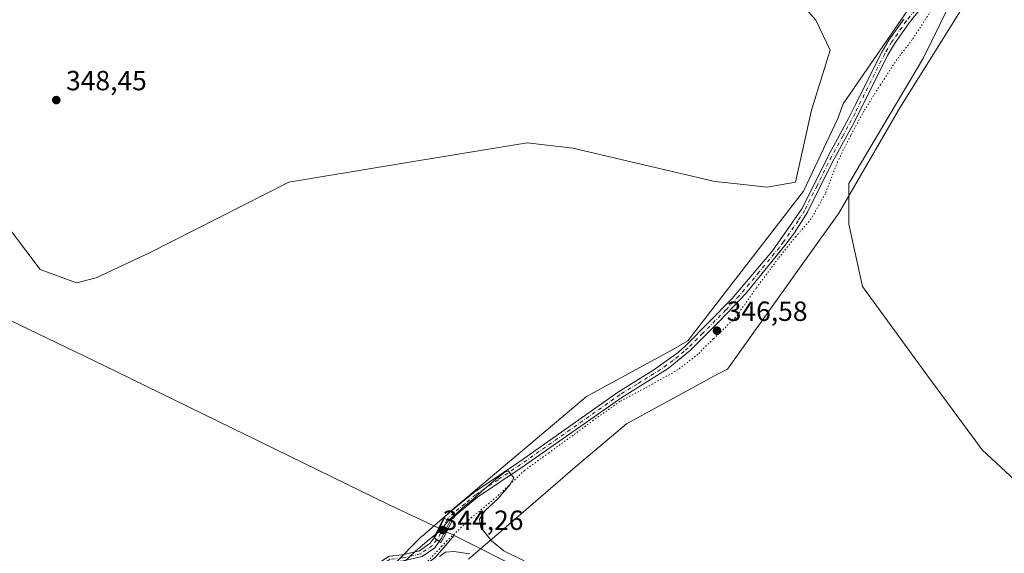
# Model space of a CAD drawing. Units: metres. Extents: x 580480 to 583933, y 4701137 to 4703491.
# Drawn here: x 581483 to 581838, y 4702464 to 4702657 of the extents above; entities that cross this region are included whole.
import ezdxf

# ---------------------------------------------------------------- set-up
doc = ezdxf.new("R2010")
doc.units = ezdxf.units.M
doc.header["$MEASUREMENT"] = 0
doc.linetypes.add('DGN Style 4', pattern=[2.6384748266838614, 1.318413404963828, -0.6592067024819142, 0.001648016756204785, -0.6592067024819142])
doc.linetypes.add('DGN Style 5', pattern=[1.1536117293433497, 0.4944050268614355, -0.6592067024819142])
for name, color, linetype, lineweight in [('Camino Cxs', 7, 'Continuous', 0), ('Camino eje', 30, 'DGN Style 4', 13), ('Corriente natural lineal', 142, 'Continuous', 13), ('Corriente natural lineal oculto', 9, 'DGN Style 4', 13), ('Cultivos herbáceos CxS', 92, 'Continuous', 0), ('Curva de nivel normal', 30, 'Continuous', 0), ('Núcleo urbano CxS', 7, 'Continuous', 0), ('Puente Cxs', 1, 'Continuous', 13), ('Punto de cota en terreno', 7, 'Continuous', 0), ('Rótulo de punto de cota en construcción', 7, 'Continuous', 0), ('Rótulo de punto de cota en terreno', 7, 'Continuous', 0), ('Suelo desnudo CxS', 253, 'Continuous', 0), ('Vía pecuaria CxS', 92, 'Continuous', 13), ('Vía pecuaria eje', 92, 'DGN Style 5', 0)]:
    doc.layers.add(name, color=color, linetype=linetype, lineweight=lineweight)
doc.styles.add('Style-Arial', font='txt')

# ---------------------------------------------------------------- blocks, each defined once
blk = doc.blocks.new('5PATER')
at = {"layer": 'Núcleo urbano CxS', "linetype": 'Continuous', "lineweight": 0}
h = blk.add_hatch(color=51, dxfattribs=at)
edge = h.paths.add_edge_path()
edge.add_ellipse((0, 0), major_axis=(-0.1095731443231308, -0.1110710700762829), ratio=0.9994222409660322, start_angle=0, end_angle=360)

msp = doc.modelspace()

# ---------------------------------------------------------------- linework, layer by layer
at = {"layer": 'Camino Cxs', "color": 7, "linetype": 'Continuous', "lineweight": 0, "extrusion": (0.8029915941663686, -0.4474953300750737, 0.3936399741631366), "elevation": -1637151.570331654, "flags": 128}
msp.add_lwpolyline([(4390815.127220718, 701423.1315367679), (4390816.340246138, 701422.7485132453), (4390822.989783445, 701423.7354977445)], dxfattribs=at)
at = {"layer": 'Camino Cxs', "color": 7, "linetype": 'Continuous', "lineweight": 0, "extrusion": (0.02441766929856818, -0.009701208477504289, 0.9996547723990027), "elevation": -31071.86388204843, "flags": 128}
msp.add_lwpolyline([(4584949.408426806, 1195347.315756962), (4584949.408426807, 1195349.53465981)], dxfattribs=at)
msp.add_lwpolyline([(4584949.408426806, 1195347.315756962), (4584949.408426807, 1195349.53465981)], dxfattribs=at)
at = {"layer": 'Camino Cxs', "color": 7, "linetype": 'Continuous', "lineweight": 0, "extrusion": (0.7757311771465258, -0.4463888054245229, 0.4460696976869565), "elevation": -1647783.731300852, "flags": 128}
msp.add_lwpolyline([(4365923.459154706, 821646.4370449439), (4365916.46185091, 821645.2964840243), (4365915.089361781, 821645.6380489471)], dxfattribs=at)
at = {"layer": 'Camino Cxs', "color": 7, "linetype": 'Continuous', "lineweight": 0, "extrusion": (0.0804156299949081, -0.05613503497081995, 0.9951794734123826), "elevation": -216857.4290007259, "flags": 128}
msp.add_lwpolyline([(4188845.370024098, 2204101.73917617), (4188845.370024098, 2204099.514245305)], dxfattribs=at)
msp.add_lwpolyline([(4188845.370024098, 2204101.73917617), (4188845.370024098, 2204099.514245305)], dxfattribs=at)
at = {"layer": 'Camino Cxs', "color": 7, "linetype": 'Continuous', "lineweight": 0}
for points in [[(581816.5301000001, 4702671.670100001, 350.472299999994), (581803.5800999999, 4702655.5101, 349.6171999999933), (581798.2600999996, 4702647.9101, 349.2915000000066), (581795.8000999996, 4702643.770099999, 349.008600000001), (581783.8201000001, 4702619.8301, 347.6751999999979), (581775.8201000001, 4702605.0801, 347.3879000000015), (581766.8901000004, 4702587.1801, 347.2091999999975), (581762.1901000004, 4702579.7601, 347.0733999999939), (581759.2200999996, 4702575.7301, 347.0466000000015), (581744.7401000002, 4702558.0001, 346.8910999999935), (581735.2901, 4702547.950099999, 346.8087999999989), (581724.6300999997, 4702537.4001, 346.6935999999987), (581716.5601000004, 4702530.790100001, 346.710500000001), (581699.8701, 4702520.360099999, 346.6931999999942), (581663.9301000005, 4702495.220100001, 346.3828999999969), (581647.7801000001, 4702484.300100001, 346.155899999998), (581640.0500999996, 4702477.9301, 346.1646000000038), (581638.0000999998, 4702476.110099999, 345.8089999999939), (581637.8690999999, 4702475.8387, 345.7127999999939), (581635.8076999999, 4702476.6577, 345.7710999999982), (581636.2001, 4702477.470100001, 346.1254999999946), (581638.6101000002, 4702479.610099999, 346.6067999999942), (581646.4501, 4702486.0801, 346.3708999999944), (581662.6700999998, 4702497.040100001, 346.3843999999954), (581698.6300999997, 4702522.390100001, 346.6508000000031), (581711.0800999999, 4702530.0101, 346.6600000000035), (581720.1601, 4702536.5701, 346.6972999999998), (581722.9901000002, 4702539.120100001, 346.6910999999964), (581739.6201, 4702555.9101, 346.9184999999998), (581754.2600999996, 4702573.220100001, 347.0409999999974), (581764.8501000004, 4702588.4001, 347.2228000000032), (581775.4301000005, 4702609.4801, 347.4949000000051), (581781.7100999998, 4702620.9301, 347.6220999999932), (581784.0100999996, 4702625.5101, 347.7710999999982), (581793.7200999996, 4702644.9101, 348.9413999999961), (581796.2701000003, 4702649.200099999, 349.2315999999992), (581801.6401000004, 4702656.870100001, 349.5212000000029)], [(581816.5301000001, 4702671.670100001, 350.472299999994), (581803.5800999999, 4702655.5101, 349.6171999999933), (581798.2600999996, 4702647.9101, 349.2915000000066), (581795.8000999996, 4702643.770099999, 349.008600000001), (581783.8201000001, 4702619.8301, 347.6751999999979), (581775.8201000001, 4702605.0801, 347.3879000000015), (581766.8901000004, 4702587.1801, 347.2091999999975), (581762.1901000004, 4702579.7601, 347.0733999999939), (581759.2200999996, 4702575.7301, 347.0466000000015), (581744.7401000002, 4702558.0001, 346.8910999999935), (581735.2901, 4702547.950099999, 346.8087999999989), (581724.6300999997, 4702537.4001, 346.6935999999987), (581716.5601000004, 4702530.790100001, 346.710500000001), (581699.8701, 4702520.360099999, 346.6931999999942), (581663.9301000005, 4702495.220100001, 346.3828999999969), (581647.7801000001, 4702484.300100001, 346.155899999998), (581640.0500999996, 4702477.9301, 346.1646000000038), (581638.0000999998, 4702476.110099999, 345.8089999999939), (581637.8690999999, 4702475.8387, 345.7127999999939)], [(581635.8076999999, 4702476.6577, 345.7710999999982), (581636.2001, 4702477.470100001, 346.1254999999946), (581638.6101000002, 4702479.610099999, 346.6067999999942), (581646.4501, 4702486.0801, 346.3708999999944), (581662.6700999998, 4702497.040100001, 346.3843999999954), (581698.6300999997, 4702522.390100001, 346.6508000000031), (581711.0800999999, 4702530.0101, 346.6600000000035), (581720.1601, 4702536.5701, 346.6972999999998), (581722.9901000002, 4702539.120100001, 346.6910999999964), (581739.6201, 4702555.9101, 346.9184999999998), (581754.2600999996, 4702573.220100001, 347.0409999999974), (581764.8501000004, 4702588.4001, 347.2228000000032), (581775.4301000005, 4702609.4801, 347.4949000000051), (581781.7100999998, 4702620.9301, 347.6220999999932), (581784.0100999996, 4702625.5101, 347.7710999999982), (581793.7200999996, 4702644.9101, 348.9413999999961), (581796.2701000003, 4702649.200099999, 349.2315999999992), (581801.6401000004, 4702656.870100001, 349.5212000000029)], [(581634.0034999996, 4702468.406500001, 344.9977000000072), (581632.3201000001, 4702466.110099999, 345.6719000000012), (581627.7701000003, 4702462.920100001, 346.0773999999947), (581620.9501, 4702461.3301, 346.4673999999941), (581616.6300999997, 4702460.870100001, 346.6229000000022), (581612.0800999999, 4702457.920100001, 346.7446999999956), (581604.3501000004, 4702448.8201, 346.8484999999928), (581593.4301000005, 4702436.0801, 346.7765000000072), (581579.5601000004, 4702424.4801, 346.823000000004), (581568.4301000005, 4702413.550100001, 347.155899999998), (581567.2600999996, 4702415.5101, 347.108699999997), (581578.0701000001, 4702426.130100001, 346.8478999999934), (581591.8701, 4702437.670100001, 346.8163000000059), (581602.6601, 4702450.2601, 346.8858999999939), (581610.6001000004, 4702459.600099999, 346.7547999999952), (581615.8701, 4702463.020099999, 346.6674000000057), (581620.5800999999, 4702463.520099999, 346.6720999999961), (581626.8501000004, 4702464.9801, 346.4726999999984), (581630.7500999998, 4702467.710100001, 345.9814000000042), (581632.1879000004, 4702469.673900001, 345.2158999999957)]]:
    msp.add_polyline3d(points, dxfattribs=at)
for points in [[(581637.8690999999, 4702475.8387, 345.7127999999939), (581634.8201000001, 4702469.520099999, 344.6919999999955), (581634.0034999996, 4702468.406500001, 344.9977000000072), (581632.1879000004, 4702469.673900001, 345.2158999999957), (581632.9101, 4702470.6601, 344.8638000000064), (581635.8076999999, 4702476.6577, 345.7710999999982)], [(581634.0034999996, 4702468.406500001, 344.9977000000072), (581632.3201000001, 4702466.110099999, 345.6719000000012), (581627.7701000003, 4702462.920100001, 346.0773999999947), (581620.9501, 4702461.3301, 346.4673999999941), (581616.6300999997, 4702460.870100001, 346.6229000000022), (581612.0800999999, 4702457.920100001, 346.7446999999956), (581604.3501000004, 4702448.8201, 346.8484999999928), (581593.4301000005, 4702436.0801, 346.7765000000072), (581579.5601000004, 4702424.4801, 346.823000000004), (581568.4301000005, 4702413.550100001, 347.155899999998), (581567.2600999996, 4702415.5101, 347.108699999997), (581578.0701000001, 4702426.130100001, 346.8478999999934), (581591.8701, 4702437.670100001, 346.8163000000059), (581602.6601, 4702450.2601, 346.8858999999939), (581610.6001000004, 4702459.600099999, 346.7547999999952), (581615.8701, 4702463.020099999, 346.6674000000057), (581620.5800999999, 4702463.520099999, 346.6720999999961), (581626.8501000004, 4702464.9801, 346.4726999999984), (581630.7500999998, 4702467.710100001, 345.9814000000042), (581632.1879000004, 4702469.673900001, 345.2158999999957)]]:
    msp.add_polyline3d(points, close=True, dxfattribs=at)
at = {"layer": 'Camino eje', "color": 30, "linetype": 'DGN Style 4', "lineweight": 13, "extrusion": (0.7874499880774041, -0.4489086840117429, 0.4223783963411736), "elevation": -1652826.4397405, "flags": 128}
msp.add_lwpolyline([(4373324.11570513, 770574.6791617302), (4373317.293291074, 770573.5737134361), (4373316.000081222, 770573.9239927109)], dxfattribs=at)
at = {"layer": 'Camino eje', "color": 30, "linetype": 'DGN Style 4', "lineweight": 13}
for points in [[(581809.2050999999, 4702664.235099999, 350.0598000000027), (581802.6101000002, 4702656.190099999, 349.5592000000034), (581797.2651000004, 4702648.5551, 349.2443000000058), (581794.7600999996, 4702644.340100001, 348.9691000000021), (581784.0500999996, 4702622.940099999, 347.7029000000039), (581782.8324999996, 4702620.515100001, 347.6022999999986), (581779.6250999998, 4702614.655099999, 347.5663000000059), (581775.6250999998, 4702607.280099999, 347.4229999999953), (581770.3350999998, 4702596.7401, 347.3193000000028), (581765.8701, 4702587.790100001, 347.2149999999965), (581763.5201000003, 4702584.0801, 347.1497999999993), (581758.2251000004, 4702576.4901, 347.0469000000012), (581756.7401000002, 4702574.475099999, 347.061400000006), (581749.5000999998, 4702565.610099999, 346.9544000000024), (581742.1801000005, 4702556.9551, 346.9060999999929), (581737.4550999999, 4702551.9301, 346.8506000000052), (581729.1401000004, 4702543.5351, 346.7342000000062), (581723.8101000004, 4702538.2601, 346.6904000000068), (581722.3951000003, 4702536.985099999, 346.6885000000038), (581718.3601000002, 4702533.6801, 346.7070999999996), (581713.8201000001, 4702530.4001, 346.6872000000003), (581705.4751000004, 4702525.1851, 346.6698999999935), (581699.2500999998, 4702521.3751, 346.672000000006), (581681.2701000003, 4702508.700099999, 346.4548999999971), (581663.3000999996, 4702496.130100001, 346.3784000000014), (581655.2251000004, 4702490.670100001, 346.1361000000034), (581647.1151000002, 4702485.190099999, 346.2681000000011), (581643.1951000001, 4702481.9551, 346.4257999999973), (581639.3300999999, 4702478.770099999, 346.3876000000019), (581637.1001000004, 4702476.790100001, 346.0675999999949), (581636.8383, 4702476.248299999, 345.8110000000015)], [(581633.0960999997, 4702469.039899999, 345.1264999999985), (581631.5351, 4702466.9101, 345.8255999999965), (581627.3101000004, 4702463.950099999, 346.2765999999974), (581620.7651000004, 4702462.425100001, 346.5956000000006), (581616.2500999998, 4702461.9451, 346.6420000000071), (581611.3400999998, 4702458.7601, 346.7507999999943), (581607.3701, 4702454.090100001, 346.8689000000013), (581603.5050999997, 4702449.540100001, 346.8684000000067), (581592.6501000002, 4702436.8751, 346.8043999999936), (581578.8151000004, 4702425.3051, 346.8341999999975), (581567.8450999996, 4702414.530099999, 347.1339000000008)]]:
    msp.add_polyline3d(points, dxfattribs=at)
at = {"layer": 'Corriente natural lineal', "color": 142, "linetype": 'Continuous', "lineweight": 13, "extrusion": (-0.2396195993772401, -0.7436641374043816, 0.624136281859089), "elevation": -3636216.023755206, "flags": 128}
msp.add_lwpolyline([(-888581.0575701288, 2905150.407101133), (-888578.6062426959, 2905149.972449571), (-888577.9658033234, 2905149.813230919)], dxfattribs=at)
at = {"layer": 'Corriente natural lineal', "color": 142, "linetype": 'Continuous', "lineweight": 13}
for points in [[(581272.7600999996, 4702648.090100001, 347.7318999999989), (581274.3201000001, 4702648.300100001, 347.8233000000037), (581275.2200999996, 4702648.110099999, 347.8619999999937), (581276.8000999996, 4702646.4301, 347.8396000000066), (581277.1101000002, 4702645.640100001, 347.8065000000061), (581421.4200999998, 4702575.890100001, 347.5013000000035), (581512.7001, 4702532.020099999, 346.9018000000069), (581615.8400999998, 4702481.5801, 345.6834999999992), (581633.7796, 4702473.225000001, 344.6350999999996)], [(581482.4700999996, 4702292.9901, 355.0375000000058), (581489.5500999996, 4702303.1601, 353.9628999999986), (581509.3101000004, 4702326.210100001, 351.8266000000003), (581523.8101000004, 4702342.100099999, 350.1349999999948), (581537.7401000002, 4702358.4801, 349.3147000000026), (581563.1901000004, 4702389.920100001, 347.724000000002), (581579.5500999996, 4702407.610099999, 347.0773999999947), (581590.8701, 4702420.4901, 346.6987999999984), (581617.7600999996, 4702448.390100001, 345.6215999999986), (581623.2301000003, 4702455.3301, 345.4919999999984), (581632.6601, 4702462.6601, 345.507700000002), (581639.3992, 4702470.4891, 344.2133000000031)], [(581639.3992, 4702470.4891, 344.2133000000031), (581665.4600999998, 4702457.360099999, 344.5981000000029), (581671.7301000003, 4702454.710100001, 344.8399999999965), (581683.0500999996, 4702454.2501, 344.4324999999953), (581688.3300999999, 4702450.9001, 344.1735000000044), (581691.8701, 4702446.140100001, 344.340400000001), (581694.5301000001, 4702442.100099999, 344.2517999999982), (581698.0601000004, 4702439.920100001, 344.4361000000063), (581699.7301000003, 4702439.720100001, 344.6453000000038), (581706.5701000001, 4702437.9801, 344.4842000000062), (581716.7901, 4702433.890100001, 344.7565000000032), (581727.6101000002, 4702427.9001, 343.898000000001), (581781.6001000004, 4702402.020099999, 343.9242999999988), (581788.8400999998, 4702398.340100001, 344.0043000000005), (581868.9401000004, 4702360.3101, 342.8335999999982), (581919.8901000004, 4702333.9801, 342.3696999999956), (581944.8501000004, 4702321.880100001, 342.4198000000033), (581962.6300999997, 4702312.520099999, 341.9979000000022), (581972.4600999998, 4702308.170100001, 341.9517000000051), (582000.6501000002, 4702299.7401, 342.3307999999961), (582010.4001000002, 4702297.960100001, 342.1750000000029), (582025.7500999998, 4702294.640100001, 342.2250000000058), (582063.0601000004, 4702285.6801, 342.0259999999981), (582079.7301000003, 4702282.170100001, 342.1107999999949)]]:
    msp.add_polyline3d(points, dxfattribs=at)
at = {"layer": 'Corriente natural lineal oculto', "color": 9, "linetype": 'DGN Style 4', "lineweight": 13, "extrusion": (-0.2896755753193133, -0.5401033600135642, 0.7901749309902732), "elevation": -2708034.366849643, "flags": 128}
msp.add_lwpolyline([(-1710036.106337363, 3491973.480260115), (-1710036.094768248, 3491973.481075934), (-1710032.973920146, 3491973.549126456), (-1710032.969002813, 3491973.549115202)], dxfattribs=at)
at = {"layer": 'Cultivos herbáceos CxS', "color": 92, "linetype": 'Continuous', "lineweight": 0}
for points in [[(581855.2840999998, 4702477.9101, 345.8286999999983), (581829.9732999997, 4702501.421900001, 345.9829000000027), (581809.9967, 4702528.5231, 346.2185000000027), (581786.7880999995, 4702560.3599, 346.8102999999974), (581781.8733000001, 4702582.835899999, 347.0063999999985), (581781.8734999998, 4702597.585700001, 347.4008999999933), (581808.7971000001, 4702642.848099999, 349.3840000000055), (581844.3623000003, 4702715.5847, 353.7201000000059)], [(581844.3623000003, 4702715.5847, 353.7201000000059), (581808.7971000001, 4702642.848099999, 349.3840000000055), (581781.8734999998, 4702597.585700001, 347.4008999999933), (581781.8733000001, 4702582.835899999, 347.0063999999985), (581786.7880999995, 4702560.3599, 346.8102999999974), (581809.9967, 4702528.5231, 346.2185000000027), (581829.9732999997, 4702501.421900001, 345.9829000000027), (581855.2840999998, 4702477.9101, 345.8286999999983)], [(581759.6164999995, 4702668.367500001, 350.3246000000072), (581769.9052999998, 4702656.407500001, 349.545499999993), (581775.1001000004, 4702645.6643, 348.9094999999944), (581768.3400999998, 4702623.9957, 348.130799999999), (581762.6064999999, 4702597.9681, 347.4728000000032), (581752.3859000001, 4702596.181100001, 347.4388999999938), (581740.4506999999, 4702597.586100001, 347.2887999999948), (581733.4294999996, 4702598.2883, 347.2964999999967), (581682.1769000003, 4702610.229499999, 347.192200000005), (581665.7697000002, 4702612.233700001, 347.2038999999932), (581616.6584999999, 4702604.101700001, 347.3073000000004), (581579.6255000001, 4702597.969699999, 347.2462999999989), (581529.3920999998, 4702572.5361, 347.4578000000038), (581510.1161000002, 4702563.499299999, 347.5353999999934), (581502.9870999996, 4702561.7163, 347.6080999999977), (581489.9171000002, 4702566.4705, 347.7810999999929), (581474.6142999995, 4702586.561699999, 347.8178999999946), (581441.2021000005, 4702634.226299999, 347.8815999999933), (581412.0922999998, 4702655.0285, 348.0182999999961), (581374.0707, 4702673.4531, 348.2219999999944)], [(581374.0707, 4702673.4531, 348.2219999999944), (581412.0922999998, 4702655.0285, 348.0182999999961), (581441.2021000005, 4702634.226299999, 347.8815999999933), (581474.6142999995, 4702586.561699999, 347.8178999999946), (581489.9171000002, 4702566.4705, 347.7810999999929), (581502.9870999996, 4702561.7163, 347.6080999999977), (581510.1161000002, 4702563.499299999, 347.5353999999934), (581529.3920999998, 4702572.5361, 347.4578000000038), (581579.6255000001, 4702597.969699999, 347.2462999999989), (581616.6584999999, 4702604.101700001, 347.3073000000004), (581665.7697000002, 4702612.233700001, 347.2038999999932), (581682.1769000003, 4702610.229499999, 347.192200000005), (581733.4294999996, 4702598.2883, 347.2964999999967), (581740.4506999999, 4702597.586100001, 347.2887999999948), (581752.3859000001, 4702596.181100001, 347.4388999999938), (581762.6064999999, 4702597.9681, 347.4728000000032), (581768.3400999998, 4702623.9957, 348.130799999999), (581775.1001000004, 4702645.6643, 348.9094999999944), (581769.9052999998, 4702656.407500001, 349.545499999993), (581759.6164999995, 4702668.367500001, 350.3246000000072)]]:
    msp.add_polyline3d(points, dxfattribs=at)
at = {"layer": 'Curva de nivel normal', "color": 30, "linetype": 'Continuous', "lineweight": 0, "elevation": 345, "flags": 128}
for points in [[(581664.5700000003, 4702461.4001), (581657.3200000003, 4702465.030099999), (581652.79, 4702468.5801), (581648.9400000004, 4702473.390100001), (581648.4500000002, 4702476.4001), (581650.4900000002, 4702479.590100001), (581655.0999999996, 4702483.7401), (581659.4800000004, 4702488.8101), (581660.8799999999, 4702491.3301), (581658.8600000005, 4702493.880100001), (581657.4000000004, 4702493.2301), (581654.3200000003, 4702490.790100001), (581649.29, 4702486.5801), (581646.5300000003, 4702483.8201), (581642.4699999997, 4702480.5701), (581640.04, 4702478.300100001), (581637.5999999996, 4702476.190099999), (581637.4500000002, 4702476.0101)], [(581637.4500000002, 4702476.0101), (581634.0300000003, 4702471.970100001), (581632.5800000001, 4702470.840100001)], [(581632.5800000001, 4702470.840100001), (581630.2999999998, 4702469.050100001), (581625.4299999997, 4702464.8301), (581618.9800000004, 4702458.860099999)], [(581634.0199999996, 4702462.940099999), (581636.2599999999, 4702464.4801), (581639.1900000004, 4702464.770099999), (581644.9800000004, 4702463.940099999)]]:
    msp.add_lwpolyline(points, dxfattribs=at)
at = {"layer": 'Puente Cxs', "color": 1, "linetype": 'Continuous', "lineweight": 13}
msp.add_polyline3d([(581635.4501, 4702469.630100001, 344.559699999998), (581634.6001000004, 4702467.9901, 344.8770999999979), (581632.0500999996, 4702469.770099999, 345.234500000006), (581632.6101000002, 4702470.890100001, 344.857600000003), (581635.5500999996, 4702476.7601, 345.7541999999958), (581638.5201000003, 4702475.5801, 345.540599999993)], close=True, dxfattribs=at)
msp.add_polyline3d([(581635.4501, 4702469.630100001, 344.559699999998), (581634.6001000004, 4702467.9901, 344.8770999999979), (581632.0500999996, 4702469.770099999, 345.234500000006), (581632.6101000002, 4702470.890100001, 344.857600000003), (581635.5500999996, 4702476.7601, 345.7541999999958), (581638.5201000003, 4702475.5801, 345.540599999993), (581635.4501, 4702469.630100001, 344.559699999998)], dxfattribs=at)
at = {"layer": 'Suelo desnudo CxS', "color": 253, "linetype": 'Continuous', "lineweight": 0}
for points in [[(581844.3623000003, 4702715.5847, 353.7201000000059), (581808.7971000001, 4702642.848099999, 349.3840000000055), (581781.8734999998, 4702597.585700001, 347.4008999999933), (581781.8733000001, 4702582.835899999, 347.0063999999985), (581786.7880999995, 4702560.3599, 346.8102999999974), (581809.9967, 4702528.5231, 346.2185000000027), (581829.9732999997, 4702501.421900001, 345.9829000000027), (581855.2840999998, 4702477.9101, 345.8286999999983)], [(581844.3623000003, 4702715.5847, 353.7201000000059), (581808.7971000001, 4702642.848099999, 349.3840000000055), (581781.8734999998, 4702597.585700001, 347.4008999999933), (581781.8733000001, 4702582.835899999, 347.0063999999985), (581786.7880999995, 4702560.3599, 346.8102999999974), (581809.9967, 4702528.5231, 346.2185000000027), (581829.9732999997, 4702501.421900001, 345.9829000000027), (581855.2840999998, 4702477.9101, 345.8286999999983)], [(581374.0707, 4702673.4531, 348.2219999999944), (581412.0922999998, 4702655.0285, 348.0182999999961), (581441.2021000005, 4702634.226299999, 347.8815999999933), (581474.6142999995, 4702586.561699999, 347.8178999999946), (581489.9171000002, 4702566.4705, 347.7810999999929), (581502.9870999996, 4702561.7163, 347.6080999999977), (581510.1161000002, 4702563.499299999, 347.5353999999934), (581529.3920999998, 4702572.5361, 347.4578000000038), (581579.6255000001, 4702597.969699999, 347.2462999999989), (581616.6584999999, 4702604.101700001, 347.3073000000004), (581665.7697000002, 4702612.233700001, 347.2038999999932), (581682.1769000003, 4702610.229499999, 347.192200000005), (581733.4294999996, 4702598.2883, 347.2964999999967), (581740.4506999999, 4702597.586100001, 347.2887999999948), (581752.3859000001, 4702596.181100001, 347.4388999999938), (581762.6064999999, 4702597.9681, 347.4728000000032), (581768.3400999998, 4702623.9957, 348.130799999999), (581775.1001000004, 4702645.6643, 348.9094999999944), (581769.9052999998, 4702656.407500001, 349.545499999993), (581759.6164999995, 4702668.367500001, 350.3246000000072)], [(581374.0707, 4702673.4531, 348.2219999999944), (581412.0922999998, 4702655.0285, 348.0182999999961), (581441.2021000005, 4702634.226299999, 347.8815999999933), (581474.6142999995, 4702586.561699999, 347.8178999999946), (581489.9171000002, 4702566.4705, 347.7810999999929), (581502.9870999996, 4702561.7163, 347.6080999999977), (581510.1161000002, 4702563.499299999, 347.5353999999934), (581529.3920999998, 4702572.5361, 347.4578000000038), (581579.6255000001, 4702597.969699999, 347.2462999999989), (581616.6584999999, 4702604.101700001, 347.3073000000004), (581665.7697000002, 4702612.233700001, 347.2038999999932), (581682.1769000003, 4702610.229499999, 347.192200000005), (581733.4294999996, 4702598.2883, 347.2964999999967), (581740.4506999999, 4702597.586100001, 347.2887999999948), (581752.3859000001, 4702596.181100001, 347.4388999999938), (581762.6064999999, 4702597.9681, 347.4728000000032), (581768.3400999998, 4702623.9957, 348.130799999999), (581775.1001000004, 4702645.6643, 348.9094999999944), (581769.9052999998, 4702656.407500001, 349.545499999993), (581759.6164999995, 4702668.367500001, 350.3246000000072)]]:
    msp.add_polyline3d(points, dxfattribs=at)
at = {"layer": 'Vía pecuaria CxS', "color": 92, "linetype": 'Continuous', "lineweight": 13}
for points in [[(581617.7280000001, 4702460.124, 346.5746000000072), (581627.4400000004, 4702470.0044, 346.4801000000007), (581627.6539000003, 4702470.1896, 346.4048999999941), (581636.9378000004, 4702478.229599999, 346.4312000000064), (581638.5710000005, 4702479.643999999, 346.6168999999936), (581687.1050000004, 4702520.698000001, 346.6404999999941), (581717.4170000004, 4702537.189999999, 346.6999999999971), (581723.7309999998, 4702540.721999999, 346.6987999999984), (581765.4450000003, 4702594.756999999, 347.305600000007), (581777.909, 4702621.007999999, 347.8473999999987), (581779.7400000002, 4702626.247, 347.959799999997), (581799.306, 4702654.516000001, 349.426999999996), (581821.9780000001, 4702687.789999999, 351.3102000000072)], [(581617.7280000001, 4702460.124, 346.5746000000072), (581627.4400000004, 4702470.0044, 346.4801000000007), (581627.6539000003, 4702470.1896, 346.4048999999941), (581636.9378000004, 4702478.229599999, 346.4312000000064), (581638.5710000005, 4702479.643999999, 346.6168999999936), (581687.1050000004, 4702520.698000001, 346.6404999999941), (581717.4170000004, 4702537.189999999, 346.6999999999971), (581723.7309999998, 4702540.721999999, 346.6987999999984), (581765.4450000003, 4702594.756999999, 347.305600000007), (581777.909, 4702621.007999999, 347.8473999999987), (581779.7400000002, 4702626.247, 347.959799999997), (581799.306, 4702654.516000001, 349.426999999996), (581821.9780000001, 4702687.789999999, 351.3102000000072)], [(581832.3399999999, 4702676.261, 351.1600999999937), (581800.2640000005, 4702624.793, 348.1484000000055), (581778.1730000004, 4702586.824999999, 347.1214000000036), (581765.8366, 4702569.527899999, 346.9087), (581738.0199999996, 4702530.526000001, 346.5815000000002), (581734.3550000004, 4702528.688999999, 346.5929999999935), (581701.5180000003, 4702510.759, 346.698000000004), (581683.915, 4702495.866000001, 346.6532000000007), (581655.5060000002, 4702471.397, 346.8497000000062), (581654.0900999998, 4702470.1895, 346.5298999999941), (581644.5203, 4702462.0284, 346.2351000000053)], [(581832.3399999999, 4702676.261, 351.1600999999937), (581800.2640000005, 4702624.793, 348.1484000000055), (581778.1730000004, 4702586.824999999, 347.1214000000036), (581765.8366, 4702569.527899999, 346.9087), (581738.0199999996, 4702530.526000001, 346.5815000000002), (581734.3550000004, 4702528.688999999, 346.5929999999935), (581701.5180000003, 4702510.759, 346.698000000004), (581683.915, 4702495.866000001, 346.6532000000007), (581655.5060000002, 4702471.397, 346.8497000000062), (581654.0900999998, 4702470.1895, 346.5298999999941), (581644.5203, 4702462.0284, 346.2351000000053)]]:
    msp.add_polyline3d(points, dxfattribs=at)
at = {"layer": 'Vía pecuaria eje', "color": 92, "linetype": 'DGN Style 5', "lineweight": 0}
msp.add_polyline3d([(581812.6656, 4702661.737000001, 350.3092000000034), (581804.7280000001, 4702649.433800001, 349.6518999999971), (581799.1717999997, 4702642.290100001, 349.202099999995), (581793.2186000004, 4702633.161900001, 348.5144), (581787.2654999997, 4702623.6369, 347.9331999999995), (581782.5029999996, 4702614.9056, 347.6108999999997), (581777.7405000003, 4702605.3806, 347.3695000000007), (581773.3749000002, 4702593.871200001, 347.2740999999951), (581768.2154999999, 4702584.743100001, 347.2045999999973), (581762.6591999996, 4702578.393100001, 347.059699999998), (581756.3092, 4702570.455499999, 347.038400000005), (581748.3717, 4702559.739900001, 346.8776999999973), (581740.8310000002, 4702549.024300001, 346.8732000000018), (581732.8935000002, 4702541.4836, 346.7866000000067), (581727.3372999998, 4702535.927400001, 346.7067999999999), (581720.1935000002, 4702530.371099999, 346.7372000000032), (581711.0653999997, 4702525.2117, 346.7206000000006), (581699.1590999998, 4702518.8617, 346.7115000000049), (581689.6341000004, 4702512.114800001, 346.5598000000027), (581682.2575000003, 4702506.716600001, 346.4428000000044), (581673.5262000002, 4702500.366599999, 346.4079000000056), (581664.7949000001, 4702494.016600001, 346.4057999999932), (581654.7407999998, 4702484.491599999, 345.9710000000051), (581645.7449000003, 4702477.0832, 345.693299999999), (581643.6299999999, 4702475.092700001, 345.2027999999991), (581636.7490999997, 4702468.6165, 344.2734999999957), (581634.9288999997, 4702466.669399999, 345.0500000000029), (581625.3718999998, 4702456.445699999, 345.8417999999947)], dxfattribs=at)

# ---------------------------------------------------------------- block references
at = {"layer": 'Punto de cota en terreno', "color": 7, "linetype": 'Continuous', "lineweight": 0, "xscale": 10, "yscale": 10, "zscale": 10}
for p in [(581495.7300000004, 4702627.630000001, 348.4499999999971), (581734.2300000004, 4702544.42, 346.5800000000018), (581635.2109000003, 4702472.533299999, 344.2627000000066)]:
    msp.add_blockref('5PATER', p, dxfattribs=at)

# ---------------------------------------------------------------- texts
at = {"layer": 'Rótulo de punto de cota en construcción', "color": 7, "linetype": 'Continuous', "lineweight": 0, "style": 'Style-Arial'}
msp.add_text('344,26', height=7.000000000000002, dxfattribs=at).set_placement((581635.2117999997, 4702472.534200001))
at = {"layer": 'Rótulo de punto de cota en terreno', "color": 7, "linetype": 'Continuous', "lineweight": 0, "style": 'Style-Arial'}
for s, p in [('348,45', (581499.2577999998, 4702631.1578)), ('346,58', (581737.7577999998, 4702547.947799999))]:
    msp.add_text(s, height=7.000000000000002, dxfattribs=at).set_placement(p)

doc.saveas('drawing.dxf')
